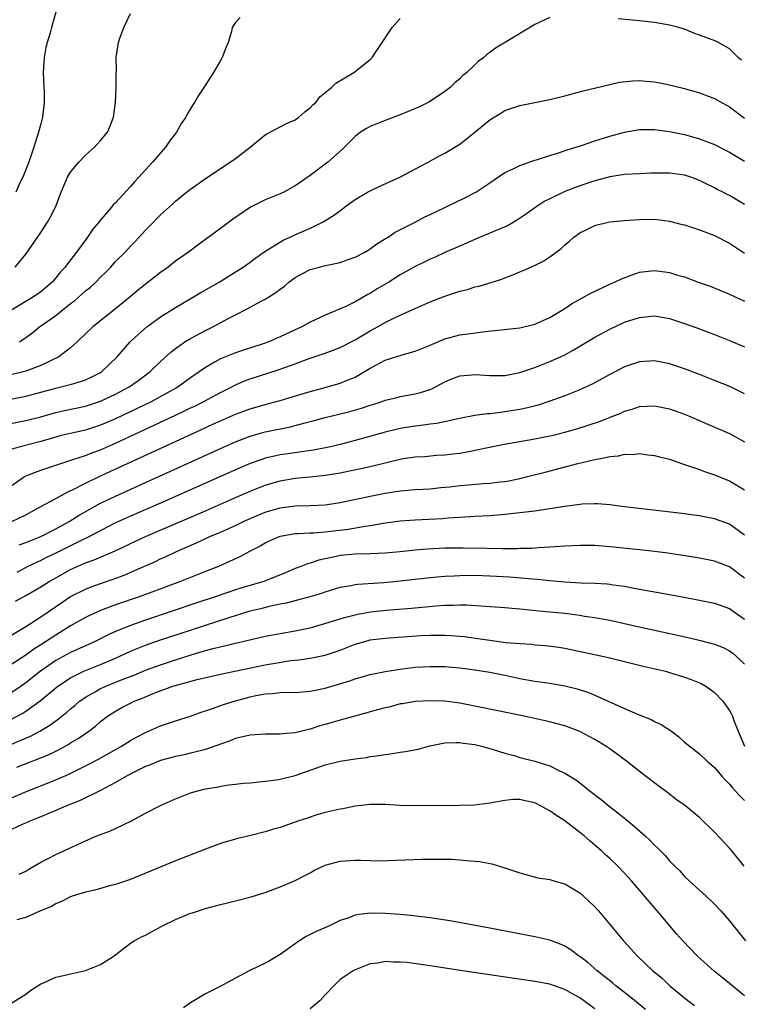
# Model space of a CAD drawing. Units: inches. Extents: x 2559000 to 2562000, y 1505156 to 1506000.
# Drawn here: x 2561398 to 2561495, y 1505307 to 1505438 of the extents above; entities that cross this region are included whole.
import ezdxf

# ---------------------------------------------------------------- set-up
doc = ezdxf.new("R2010")
doc.units = ezdxf.units.IN
doc.header["$MEASUREMENT"] = 0
doc.layers.add('LD25591503_2ft', color=53, linetype='Continuous')

msp = doc.modelspace()

# ---------------------------------------------------------------- linework, layer by layer
at = {"layer": 'LD25591503_2ft'}
for points, elevation in [([(2561403.57, 1505441), (2561402.43, 1505437), (2561402.28, 1505436.28), (2561401.88, 1505435), (2561401.69, 1505434.31), (2561401.47, 1505433), (2561401.32, 1505431), (2561401.4, 1505429), (2561401.44, 1505428.56), (2561401.48, 1505427), (2561401.26, 1505425), (2561401, 1505424.14), (2561400.72, 1505423), (2561400.29, 1505421.71), (2561400.1, 1505421), (2561399.4, 1505419), (2561398.6, 1505417), (2561398.23, 1505416.23), (2561397.69, 1505415)], 10302), ([(2561427.66, 1505438.34), (2561427, 1505437.65), (2561426.58, 1505437), (2561426.47, 1505436.47), (2561426.03, 1505435), (2561425.73, 1505434.27), (2561425.26, 1505433), (2561425, 1505432.59), (2561424.06, 1505431), (2561422.79, 1505429), (2561422.08, 1505427.92), (2561421.56, 1505427), (2561421.32, 1505426.68), (2561420.57, 1505425.43), (2561420.4, 1505425), (2561419.8, 1505424.2), (2561419.14, 1505423), (2561418.19, 1505421.81), (2561417.66, 1505421), (2561417.34, 1505420.66), (2561415.92, 1505419), (2561414.11, 1505417), (2561413.56, 1505416.44), (2561413, 1505415.75), (2561411, 1505413.57), (2561410.7, 1505413.3), (2561410.46, 1505413), (2561408.85, 1505411.15), (2561408.76, 1505411), (2561407.96, 1505410.04), (2561407.26, 1505409), (2561407.14, 1505408.86), (2561405.8, 1505407), (2561404.56, 1505405.44), (2561404.27, 1505405), (2561403.65, 1505404.35), (2561403, 1505403.56), (2561402.52, 1505403), (2561401, 1505401.69), (2561400.04, 1505401), (2561397, 1505399.18)], 10306), ([(2561469, 1505438.32), (2561467, 1505437.38), (2561464.27, 1505435.73), (2561461.75, 1505434.25), (2561461, 1505433.67), (2561460.6, 1505433.4), (2561460.17, 1505433), (2561459.49, 1505432.51), (2561459, 1505432.02), (2561457.91, 1505431), (2561457.4, 1505430.6), (2561457, 1505430.16), (2561456.35, 1505429.65), (2561455.7, 1505429), (2561455, 1505428.44), (2561452.93, 1505427.07), (2561451.58, 1505426.42), (2561449, 1505425.35), (2561447, 1505424.57), (2561445, 1505423.76), (2561444.5, 1505423.5), (2561443.72, 1505423), (2561443, 1505422.46), (2561441.28, 1505420.72), (2561439.37, 1505419), (2561437, 1505417.22), (2561435, 1505415.84), (2561433.46, 1505415), (2561433, 1505414.78), (2561431, 1505413.98), (2561429.02, 1505412.98), (2561426.63, 1505411.37), (2561425, 1505410.14), (2561424.33, 1505409.67), (2561423, 1505408.66), (2561422.03, 1505407.97), (2561420.74, 1505407), (2561419.71, 1505406.29), (2561419, 1505405.77), (2561418.01, 1505405), (2561417, 1505404.29), (2561415.37, 1505403), (2561415, 1505402.73), (2561414.04, 1505401.96), (2561412.94, 1505401), (2561411, 1505399.41), (2561407.95, 1505397), (2561407, 1505396.07), (2561405.86, 1505395), (2561405, 1505394.22), (2561403.43, 1505393), (2561401, 1505391.83), (2561399, 1505391.09), (2561398.66, 1505391), (2561397, 1505390.62)], 10310), ([(2561397.58, 1505405), (2561399, 1505406.72), (2561401, 1505409.62), (2561401.92, 1505411), (2561402.3, 1505411.7), (2561402.98, 1505413), (2561403.74, 1505415), (2561404.59, 1505417), (2561405, 1505417.69), (2561406.09, 1505419), (2561407, 1505419.94), (2561408.19, 1505421), (2561409, 1505421.9), (2561409.91, 1505423), (2561410.25, 1505423.75), (2561410.74, 1505425), (2561411, 1505427), (2561411.09, 1505429), (2561411.08, 1505430.92), (2561411.12, 1505431.12), (2561411.09, 1505433), (2561411.4, 1505435), (2561411.58, 1505435.58), (2561412.12, 1505437), (2561413, 1505438.85)], 10304), ([(2561398.15, 1505395), (2561399, 1505395.59), (2561399.82, 1505396.18), (2561400.84, 1505397), (2561403, 1505398.52), (2561405, 1505400.11), (2561405.51, 1505400.49), (2561407, 1505401.8), (2561407.67, 1505402.33), (2561408.38, 1505403), (2561409, 1505403.63), (2561409.7, 1505404.3), (2561410.36, 1505405), (2561411, 1505405.72), (2561412.26, 1505407), (2561413, 1505407.8), (2561413.6, 1505408.4), (2561415, 1505409.91), (2561415.55, 1505410.45), (2561417, 1505411.96), (2561418.59, 1505413.41), (2561419, 1505413.82), (2561420.49, 1505415), (2561421, 1505415.42), (2561423, 1505416.82), (2561426.32, 1505419), (2561427, 1505419.5), (2561429, 1505421), (2561431, 1505422.65), (2561431.2, 1505422.8), (2561433, 1505423.71), (2561433.81, 1505424.19), (2561435, 1505424.67), (2561435.46, 1505425), (2561436.28, 1505425.72), (2561437, 1505426.25), (2561437.35, 1505426.65), (2561437.74, 1505427), (2561438.28, 1505427.72), (2561439.84, 1505429), (2561440.43, 1505429.57), (2561442.83, 1505431), (2561445, 1505432.74), (2561445.26, 1505433), (2561447.94, 1505437), (2561449, 1505438.19)], 10308), ([(2561494.62, 1505432.62), (2561494.16, 1505433), (2561493, 1505434.17), (2561491.52, 1505435), (2561491.16, 1505435.16), (2561489, 1505435.99), (2561488.25, 1505436.25), (2561487, 1505436.76), (2561486.24, 1505437), (2561485, 1505437.33), (2561483, 1505437.67), (2561481, 1505437.89), (2561478.14, 1505438.14)], 10310), ([(2561397, 1505387.35), (2561399, 1505387.76), (2561401, 1505388.27), (2561403, 1505388.82), (2561404.75, 1505389.25), (2561405, 1505389.33), (2561406.3, 1505389.7), (2561407, 1505389.95), (2561407.73, 1505390.27), (2561409, 1505390.93), (2561409.12, 1505391), (2561411.21, 1505393), (2561412.96, 1505395), (2561414.01, 1505395.99), (2561415.16, 1505397), (2561417, 1505398.34), (2561419, 1505399.59), (2561422.39, 1505401.61), (2561424.82, 1505403), (2561426.16, 1505403.84), (2561428.04, 1505405), (2561429, 1505405.67), (2561429.75, 1505406.25), (2561430.94, 1505407.06), (2561433.39, 1505408.61), (2561434.33, 1505409), (2561434.78, 1505409.22), (2561437, 1505410.2), (2561437.56, 1505410.44), (2561438.63, 1505411), (2561438.87, 1505411.13), (2561440.11, 1505411.89), (2561441.26, 1505412.74), (2561441.59, 1505413), (2561443, 1505414.01), (2561444.66, 1505415), (2561445, 1505415.19), (2561446.23, 1505415.77), (2561448.99, 1505417), (2561452.75, 1505419), (2561454.19, 1505419.81), (2561455, 1505420.2), (2561457, 1505421.4), (2561458.98, 1505423), (2561461, 1505424.68), (2561462.45, 1505425.55), (2561463, 1505425.91), (2561465, 1505426.59), (2561469, 1505427.4), (2561471, 1505427.89), (2561473.47, 1505428.53), (2561477, 1505429.4), (2561478.31, 1505429.69), (2561480.11, 1505429.89), (2561481, 1505429.9), (2561481.81, 1505429.81), (2561483, 1505429.74), (2561484.57, 1505429.43), (2561487, 1505428.83), (2561489, 1505428.27), (2561491, 1505427.51), (2561493, 1505426.4), (2561495, 1505424.88)], 10312), ([(2561397, 1505384.09), (2561399, 1505384.51), (2561401, 1505385.01), (2561403, 1505385.57), (2561404.17, 1505385.83), (2561407, 1505386.43), (2561409, 1505387.08), (2561411, 1505388.04), (2561412.8, 1505389), (2561414.09, 1505389.91), (2561415.57, 1505391), (2561417, 1505392.38), (2561418.36, 1505393.64), (2561419, 1505394.13), (2561420.25, 1505395), (2561421, 1505395.45), (2561423, 1505396.52), (2561423.99, 1505397), (2561426.22, 1505398.22), (2561427, 1505398.63), (2561428.59, 1505399.41), (2561430.43, 1505400.43), (2561431, 1505400.71), (2561432.42, 1505401.58), (2561433, 1505402.05), (2561433.56, 1505402.44), (2561434.16, 1505403), (2561435, 1505403.62), (2561435.89, 1505404.11), (2561437, 1505404.68), (2561438.22, 1505405), (2561438.86, 1505405.14), (2561439.26, 1505405.26), (2561441, 1505405.6), (2561441.95, 1505405.95), (2561443, 1505406.31), (2561444.28, 1505407), (2561444.73, 1505407.27), (2561445, 1505407.44), (2561445.9, 1505408.1), (2561447.14, 1505408.86), (2561447.41, 1505409), (2561448.36, 1505409.64), (2561450.95, 1505410.95), (2561452.31, 1505411.69), (2561453, 1505412.01), (2561455.09, 1505413), (2561457.72, 1505414.28), (2561459.11, 1505415), (2561461, 1505416.25), (2561463, 1505417.61), (2561464.11, 1505418.11), (2561465, 1505418.58), (2561467, 1505419.28), (2561467.37, 1505419.37), (2561469, 1505419.91), (2561470.28, 1505420.28), (2561471.34, 1505420.66), (2561473.24, 1505421.24), (2561475, 1505421.85), (2561477, 1505422.49), (2561479, 1505423.03), (2561481, 1505423.36), (2561483, 1505423.37), (2561485, 1505423.1), (2561487, 1505422.69), (2561489, 1505422.14), (2561490.43, 1505421.57), (2561491, 1505421.37), (2561492.58, 1505420.58), (2561493, 1505420.36), (2561495, 1505419.14)], 10314), ([(2561495, 1505413.37), (2561493, 1505414.55), (2561492.69, 1505414.69), (2561492.12, 1505415), (2561491.37, 1505415.37), (2561491, 1505415.59), (2561489.82, 1505416.18), (2561489, 1505416.57), (2561487.82, 1505417), (2561487, 1505417.27), (2561485, 1505417.52), (2561482.48, 1505417.52), (2561481, 1505417.47), (2561479, 1505417.35), (2561477, 1505417.04), (2561475, 1505416.51), (2561473, 1505415.84), (2561471, 1505415.08), (2561469, 1505414.13), (2561468.26, 1505413.74), (2561467.13, 1505413), (2561465.89, 1505412.11), (2561464.69, 1505411.31), (2561463.43, 1505410.57), (2561462.04, 1505409.96), (2561459.71, 1505409), (2561456.43, 1505407.57), (2561455, 1505406.95), (2561453.67, 1505406.33), (2561453, 1505406.05), (2561452.31, 1505405.69), (2561451, 1505405.06), (2561449, 1505403.94), (2561447.5, 1505403), (2561445.93, 1505402.07), (2561445, 1505401.48), (2561444.68, 1505401.32), (2561443, 1505400.37), (2561441.74, 1505399.74), (2561440.07, 1505399), (2561439, 1505398.55), (2561437, 1505397.62), (2561436.59, 1505397.41), (2561435.88, 1505397), (2561435, 1505396.61), (2561433, 1505395.68), (2561432.52, 1505395.48), (2561431.48, 1505395), (2561430.73, 1505394.73), (2561428.1, 1505393.89), (2561427, 1505393.53), (2561425, 1505392.72), (2561424.32, 1505392.32), (2561423, 1505391.6), (2561422.17, 1505391), (2561421, 1505390.19), (2561419.36, 1505389), (2561419.13, 1505388.87), (2561417.86, 1505388.14), (2561415.76, 1505387), (2561411, 1505384.73), (2561409, 1505383.87), (2561407, 1505383.23), (2561405.17, 1505382.83), (2561403.57, 1505382.43), (2561403, 1505382.28), (2561401, 1505381.69), (2561398.24, 1505381), (2561397, 1505380.64)], 10316), ([(2561397, 1505375.73), (2561398.82, 1505377), (2561399, 1505377.1), (2561401, 1505377.86), (2561404.34, 1505379), (2561405.28, 1505379.28), (2561407, 1505379.84), (2561407.82, 1505380.18), (2561409, 1505380.6), (2561411, 1505381.48), (2561414.25, 1505383), (2561416.14, 1505383.86), (2561419, 1505385.22), (2561420.22, 1505385.78), (2561421, 1505386.17), (2561421.57, 1505386.43), (2561422.69, 1505387), (2561425, 1505388.26), (2561426.51, 1505389), (2561426.83, 1505389.17), (2561428.22, 1505389.78), (2561429, 1505390.06), (2561432.73, 1505391.27), (2561433.6, 1505391.6), (2561435, 1505392.08), (2561436.73, 1505392.73), (2561439, 1505393.5), (2561441, 1505394.25), (2561443, 1505395.28), (2561445, 1505396.47), (2561445.98, 1505397), (2561447, 1505397.58), (2561448.18, 1505398.18), (2561449, 1505398.56), (2561450.69, 1505399.31), (2561451, 1505399.48), (2561453, 1505400.35), (2561455, 1505401.11), (2561457, 1505401.76), (2561457.99, 1505402.01), (2561459, 1505402.34), (2561459.55, 1505402.45), (2561462.6, 1505403.4), (2561463, 1505403.58), (2561464.05, 1505403.95), (2561465, 1505404.37), (2561465.45, 1505404.55), (2561466.85, 1505405.15), (2561468.19, 1505405.81), (2561469, 1505406.36), (2561470.53, 1505407.47), (2561471, 1505407.95), (2561471.59, 1505408.41), (2561472.2, 1505409), (2561473, 1505409.56), (2561473.97, 1505410.03), (2561475, 1505410.54), (2561475.35, 1505410.65), (2561477, 1505411.03), (2561479, 1505411.22), (2561481, 1505411.36), (2561483, 1505411.4), (2561485, 1505411.15), (2561486.69, 1505410.69), (2561487, 1505410.63), (2561487.53, 1505410.47), (2561489, 1505409.99), (2561489.71, 1505409.71), (2561491, 1505409.23), (2561493, 1505408.18), (2561495, 1505406.85)], 10318), ([(2561397.13, 1505371), (2561399, 1505371.92), (2561401, 1505373), (2561403, 1505374.1), (2561404.73, 1505375), (2561405.24, 1505375.24), (2561407, 1505376.13), (2561408.81, 1505377), (2561421.79, 1505383), (2561424, 1505384), (2561425, 1505384.47), (2561427, 1505385.34), (2561429, 1505386.08), (2561431, 1505386.65), (2561432.33, 1505387), (2561433, 1505387.19), (2561435.92, 1505388.08), (2561437, 1505388.39), (2561439.32, 1505389), (2561441, 1505389.49), (2561441.85, 1505389.85), (2561443, 1505390.31), (2561443.46, 1505390.54), (2561445, 1505391.49), (2561447, 1505392.55), (2561449.28, 1505393.28), (2561451, 1505393.76), (2561453, 1505394.56), (2561455, 1505395.41), (2561457, 1505395.93), (2561458.09, 1505396.09), (2561460.37, 1505396.37), (2561465, 1505396.86), (2561467, 1505397.35), (2561469, 1505398.28), (2561471, 1505399.48), (2561471.92, 1505400.08), (2561474.48, 1505401.52), (2561477, 1505402.71), (2561477.66, 1505403), (2561478.56, 1505403.44), (2561480.02, 1505403.98), (2561481, 1505404.3), (2561483, 1505404.54), (2561484.37, 1505404.37), (2561485, 1505404.27), (2561486.07, 1505403.93), (2561487, 1505403.67), (2561488.82, 1505403), (2561490.44, 1505402.44), (2561493, 1505401.39), (2561493.77, 1505401), (2561495, 1505400.42)], 10320), ([(2561398.1, 1505367.9), (2561399, 1505368.22), (2561401, 1505369), (2561403, 1505370.01), (2561404.8, 1505371), (2561406.15, 1505371.85), (2561409, 1505373.44), (2561411, 1505374.4), (2561415, 1505376.21), (2561425, 1505380.76), (2561427, 1505381.65), (2561429, 1505382.42), (2561429.44, 1505382.56), (2561431, 1505382.98), (2561434.35, 1505383.65), (2561435, 1505383.82), (2561436.14, 1505384.14), (2561437.51, 1505384.49), (2561439, 1505384.92), (2561442.29, 1505385.71), (2561443.86, 1505386.14), (2561445, 1505386.55), (2561445.35, 1505386.65), (2561446.46, 1505387), (2561447, 1505387.21), (2561448.45, 1505387.55), (2561449, 1505387.7), (2561451, 1505388.05), (2561451.75, 1505388.25), (2561453, 1505388.63), (2561453.26, 1505388.74), (2561455, 1505389.65), (2561455.93, 1505390.07), (2561457, 1505390.48), (2561458.61, 1505390.61), (2561459, 1505390.66), (2561461, 1505390.52), (2561463, 1505390.53), (2561465, 1505390.91), (2561467, 1505391.58), (2561469, 1505392.36), (2561470.42, 1505393), (2561471, 1505393.29), (2561472.11, 1505393.89), (2561475, 1505395.63), (2561477, 1505396.71), (2561479, 1505397.62), (2561481, 1505398.28), (2561483, 1505398.48), (2561485, 1505398.13), (2561487, 1505397.48), (2561489, 1505396.74), (2561491, 1505395.98), (2561493, 1505395.2), (2561495, 1505394.36)], 10322), ([(2561495, 1505388.07), (2561494.39, 1505388.39), (2561493.03, 1505389.03), (2561491, 1505389.86), (2561489, 1505390.64), (2561487, 1505391.38), (2561485, 1505392.06), (2561483, 1505392.46), (2561481, 1505392.33), (2561479, 1505391.66), (2561477, 1505390.64), (2561475.95, 1505390.05), (2561474.64, 1505389.36), (2561473.28, 1505388.72), (2561473, 1505388.61), (2561471, 1505387.81), (2561469, 1505387.07), (2561467.43, 1505386.57), (2561465.84, 1505386.16), (2561465, 1505385.99), (2561463, 1505385.64), (2561462.41, 1505385.59), (2561461, 1505385.39), (2561460.62, 1505385.38), (2561459, 1505385.16), (2561456.74, 1505384.74), (2561455, 1505384.34), (2561453.89, 1505384.11), (2561453, 1505384), (2561452.13, 1505383.87), (2561451, 1505383.75), (2561449, 1505383.41), (2561448.66, 1505383.34), (2561447, 1505382.92), (2561443, 1505381.82), (2561441, 1505381.31), (2561439.7, 1505381), (2561437.46, 1505380.54), (2561436.4, 1505380.4), (2561435, 1505380.18), (2561433, 1505379.9), (2561432.25, 1505379.75), (2561431, 1505379.46), (2561430.65, 1505379.35), (2561429, 1505378.77), (2561427, 1505377.92), (2561420.52, 1505375), (2561417, 1505373.45), (2561413, 1505371.74), (2561411, 1505370.83), (2561407.16, 1505368.84), (2561406.56, 1505368.56), (2561403, 1505366.77), (2561401.79, 1505366.21), (2561401, 1505365.81), (2561399.26, 1505365), (2561397.79, 1505364.21)], 10324), ([(2561397.65, 1505360.35), (2561399, 1505361.11), (2561401, 1505362.27), (2561402.15, 1505363), (2561402.69, 1505363.31), (2561405, 1505364.59), (2561407, 1505365.49), (2561408.12, 1505365.88), (2561410.93, 1505367.07), (2561412.29, 1505367.71), (2561413, 1505368.07), (2561415, 1505369.01), (2561423, 1505372.42), (2561427, 1505374.2), (2561429, 1505375.06), (2561431, 1505375.85), (2561433, 1505376.44), (2561435, 1505376.78), (2561437, 1505376.96), (2561439, 1505377.18), (2561441, 1505377.53), (2561442.24, 1505377.76), (2561444.19, 1505378.19), (2561445.53, 1505378.47), (2561447, 1505378.85), (2561449, 1505379.33), (2561449.41, 1505379.41), (2561451, 1505379.64), (2561452.29, 1505379.71), (2561453.85, 1505379.85), (2561455, 1505379.91), (2561456.05, 1505380.05), (2561457, 1505380.15), (2561458.42, 1505380.42), (2561459, 1505380.52), (2561461.17, 1505381), (2561462.7, 1505381.3), (2561467, 1505382.07), (2561469, 1505382.47), (2561469.44, 1505382.56), (2561471, 1505382.94), (2561472.61, 1505383.39), (2561474.12, 1505383.88), (2561475.62, 1505384.38), (2561477.07, 1505384.93), (2561478.5, 1505385.5), (2561479, 1505385.73), (2561479.99, 1505386.01), (2561481, 1505386.35), (2561483, 1505386.46), (2561485, 1505386.04), (2561487, 1505385.33), (2561487.82, 1505385), (2561489.88, 1505384.12), (2561493, 1505382.76), (2561495, 1505381.63)], 10326), ([(2561397, 1505355.8), (2561399, 1505356.98), (2561401, 1505358.29), (2561403.8, 1505360.2), (2561405, 1505360.98), (2561407, 1505361.98), (2561407.73, 1505362.27), (2561409, 1505362.73), (2561410.69, 1505363.31), (2561412.15, 1505363.85), (2561414.79, 1505365), (2561416.32, 1505365.68), (2561417, 1505366.01), (2561417.69, 1505366.31), (2561419.12, 1505367), (2561421.83, 1505368.17), (2561423.61, 1505369), (2561425, 1505369.59), (2561427, 1505370.48), (2561428.09, 1505371), (2561429, 1505371.41), (2561431, 1505372.24), (2561433, 1505372.85), (2561435, 1505373.12), (2561437, 1505373.16), (2561439, 1505373.24), (2561441, 1505373.53), (2561445, 1505374.39), (2561447, 1505374.8), (2561449, 1505375.12), (2561451, 1505375.27), (2561453, 1505375.37), (2561454.44, 1505375.56), (2561455.65, 1505375.65), (2561457, 1505375.83), (2561458.1, 1505375.9), (2561460.08, 1505376.09), (2561461, 1505376.12), (2561462.31, 1505376.31), (2561463, 1505376.37), (2561463.55, 1505376.45), (2561465, 1505376.75), (2561466.04, 1505377), (2561468.38, 1505377.62), (2561472.75, 1505378.75), (2561475, 1505379.29), (2561476.46, 1505379.54), (2561477, 1505379.7), (2561478.2, 1505379.8), (2561479, 1505379.99), (2561480.04, 1505379.96), (2561481, 1505380.07), (2561482.08, 1505379.92), (2561483, 1505379.84), (2561483.66, 1505379.66), (2561485, 1505379.32), (2561486.71, 1505378.71), (2561487, 1505378.64), (2561488.2, 1505378.2), (2561489, 1505377.95), (2561489.68, 1505377.68), (2561491, 1505377.22), (2561491.52, 1505377), (2561493, 1505376.42), (2561495, 1505375.24)], 10328), ([(2561495, 1505369.17), (2561493, 1505370.66), (2561491, 1505371.37), (2561489.62, 1505371.62), (2561489, 1505371.76), (2561487.9, 1505371.9), (2561487, 1505372.04), (2561484.36, 1505372.36), (2561479, 1505372.96), (2561477, 1505373.24), (2561475.38, 1505373.38), (2561475, 1505373.39), (2561473.33, 1505373.33), (2561471.01, 1505373.01), (2561469, 1505372.7), (2561467, 1505372.41), (2561465, 1505372.16), (2561463, 1505371.94), (2561461, 1505371.78), (2561459, 1505371.66), (2561458.39, 1505371.61), (2561455.44, 1505371.44), (2561454.65, 1505371.35), (2561451, 1505371.19), (2561449, 1505371.05), (2561446.74, 1505370.74), (2561445, 1505370.42), (2561444.34, 1505370.34), (2561442.06, 1505369.94), (2561439, 1505369.6), (2561437.47, 1505369.47), (2561437, 1505369.46), (2561435.34, 1505369.35), (2561435, 1505369.35), (2561433, 1505369.02), (2561432.93, 1505369), (2561431.59, 1505368.41), (2561431, 1505368.13), (2561430.3, 1505367.7), (2561428.91, 1505367), (2561427.68, 1505366.32), (2561424.74, 1505365), (2561423, 1505364.33), (2561419.69, 1505363), (2561414.28, 1505361), (2561411, 1505359.87), (2561409, 1505359.13), (2561407.53, 1505358.47), (2561407, 1505358.2), (2561405, 1505357.06), (2561403, 1505355.84), (2561401, 1505354.53), (2561400.06, 1505353.94), (2561399, 1505353.17), (2561397, 1505351.87)], 10330), ([(2561495, 1505363.46), (2561493, 1505364.97), (2561491, 1505365.73), (2561489, 1505366.13), (2561486.52, 1505366.52), (2561484.77, 1505366.77), (2561483, 1505366.99), (2561481, 1505367.23), (2561477, 1505367.64), (2561475, 1505367.79), (2561474.19, 1505367.81), (2561473, 1505367.82), (2561471, 1505367.73), (2561470.34, 1505367.66), (2561469, 1505367.57), (2561467.49, 1505367.49), (2561466.59, 1505367.41), (2561465, 1505367.38), (2561464.64, 1505367.36), (2561463, 1505367.36), (2561462.65, 1505367.35), (2561460.62, 1505367.38), (2561457.45, 1505367.45), (2561455, 1505367.44), (2561452.67, 1505367.33), (2561451, 1505367.18), (2561449, 1505366.97), (2561447, 1505366.79), (2561445, 1505366.7), (2561443, 1505366.65), (2561441, 1505366.46), (2561440.28, 1505366.28), (2561439, 1505366.03), (2561438.15, 1505365.85), (2561437, 1505365.46), (2561436.64, 1505365.36), (2561435.74, 1505365), (2561435, 1505364.72), (2561433.8, 1505364.2), (2561430.79, 1505363), (2561427.86, 1505362.14), (2561427, 1505361.87), (2561424.42, 1505361), (2561421.84, 1505360.16), (2561415, 1505357.84), (2561413, 1505357.13), (2561412.66, 1505357), (2561411, 1505356.31), (2561410.09, 1505355.91), (2561408.28, 1505355), (2561405, 1505353.52), (2561403, 1505352.42), (2561400.98, 1505351.02), (2561399, 1505349.44), (2561398.38, 1505349), (2561397, 1505348.07)], 10332), ([(2561397, 1505344.57), (2561398.61, 1505345.39), (2561399, 1505345.65), (2561400.94, 1505347.06), (2561403, 1505348.77), (2561403.3, 1505349), (2561405, 1505350.11), (2561406.76, 1505351), (2561407, 1505351.11), (2561409, 1505351.91), (2561411, 1505352.75), (2561413, 1505353.68), (2561415, 1505354.49), (2561417, 1505355.18), (2561421, 1505356.51), (2561423, 1505357.17), (2561424.4, 1505357.6), (2561426.19, 1505358.19), (2561429, 1505359.06), (2561430.56, 1505359.44), (2561431.76, 1505359.76), (2561433, 1505360.01), (2561433.84, 1505360.16), (2561437, 1505360.98), (2561438.56, 1505361.44), (2561439, 1505361.6), (2561441, 1505362.22), (2561442.47, 1505362.47), (2561443, 1505362.59), (2561443.36, 1505362.64), (2561446.85, 1505362.85), (2561449, 1505363.07), (2561453, 1505363.52), (2561455, 1505363.7), (2561456.23, 1505363.77), (2561457, 1505363.8), (2561459, 1505363.82), (2561461, 1505363.77), (2561463.63, 1505363.63), (2561466.65, 1505363.35), (2561467.32, 1505363.32), (2561469, 1505363.14), (2561471, 1505362.96), (2561473.17, 1505362.83), (2561475, 1505362.77), (2561476.66, 1505362.66), (2561477, 1505362.62), (2561477.46, 1505362.54), (2561479, 1505362.35), (2561479.82, 1505362.18), (2561481, 1505361.99), (2561482.25, 1505361.75), (2561483.53, 1505361.53), (2561487.16, 1505360.84), (2561489, 1505360.51), (2561491, 1505360.1), (2561493, 1505359.37), (2561495, 1505357.96)], 10334), ([(2561397, 1505341.24), (2561398.26, 1505341.74), (2561399.65, 1505342.35), (2561400.87, 1505343), (2561402.2, 1505343.8), (2561403, 1505344.4), (2561403.36, 1505344.64), (2561404.47, 1505345.53), (2561405, 1505346), (2561405.55, 1505346.45), (2561406.2, 1505347), (2561406.66, 1505347.34), (2561407, 1505347.56), (2561408.26, 1505348.26), (2561409, 1505348.69), (2561409.21, 1505348.79), (2561409.68, 1505349), (2561411.88, 1505349.88), (2561413.5, 1505350.5), (2561415, 1505351.14), (2561417, 1505351.88), (2561419, 1505352.54), (2561421.24, 1505353.24), (2561423, 1505353.76), (2561424.05, 1505354.05), (2561431, 1505355.69), (2561433, 1505356.06), (2561435, 1505356.39), (2561437, 1505356.82), (2561439.55, 1505357.55), (2561441.75, 1505358.25), (2561443, 1505358.56), (2561443.36, 1505358.64), (2561445.06, 1505358.94), (2561447.16, 1505359.16), (2561450.55, 1505359.45), (2561453.76, 1505359.76), (2561455, 1505359.84), (2561456.16, 1505359.84), (2561457, 1505359.89), (2561457.88, 1505359.88), (2561463, 1505359.52), (2561465, 1505359.34), (2561467.12, 1505359.12), (2561469, 1505358.96), (2561471, 1505358.76), (2561473, 1505358.49), (2561473.62, 1505358.38), (2561475, 1505358.2), (2561476, 1505358), (2561477, 1505357.84), (2561479, 1505357.4), (2561480.93, 1505356.93), (2561483, 1505356.47), (2561487.49, 1505355.49), (2561489.12, 1505355.12), (2561491, 1505354.64), (2561492.18, 1505354.18), (2561493, 1505353.75), (2561493.43, 1505353.43), (2561494.49, 1505352.49), (2561495, 1505351.93)], 10336), ([(2561397.82, 1505338.18), (2561402.11, 1505339.89), (2561403, 1505340.34), (2561403.45, 1505340.55), (2561404.75, 1505341.25), (2561405, 1505341.42), (2561406, 1505342), (2561407.41, 1505343), (2561408.32, 1505343.68), (2561409, 1505344.28), (2561409.94, 1505345), (2561411, 1505345.68), (2561411.85, 1505346.15), (2561413, 1505346.76), (2561413.49, 1505347), (2561414.58, 1505347.42), (2561416.01, 1505348.01), (2561418.67, 1505349), (2561419.16, 1505349.16), (2561421.91, 1505349.91), (2561425, 1505350.6), (2561431, 1505351.85), (2561432.05, 1505352.05), (2561434.42, 1505352.42), (2561435.47, 1505352.53), (2561437, 1505352.75), (2561439, 1505353.16), (2561441, 1505353.84), (2561443, 1505354.63), (2561444.29, 1505355), (2561445, 1505355.18), (2561447, 1505355.43), (2561451.76, 1505355.76), (2561453, 1505355.82), (2561454.18, 1505355.82), (2561455, 1505355.84), (2561455.8, 1505355.8), (2561457, 1505355.71), (2561457.63, 1505355.63), (2561459.39, 1505355.39), (2561461, 1505355.14), (2561463.14, 1505354.86), (2561465, 1505354.7), (2561466.6, 1505354.6), (2561467, 1505354.55), (2561468.45, 1505354.45), (2561470.22, 1505354.22), (2561471, 1505354.09), (2561476.84, 1505352.84), (2561478.45, 1505352.45), (2561481.65, 1505351.65), (2561484.45, 1505351), (2561485, 1505350.84), (2561487, 1505350.23), (2561487.9, 1505349.9), (2561489, 1505349.46), (2561489.31, 1505349.31), (2561489.85, 1505349), (2561491, 1505348.18), (2561492.1, 1505347), (2561493, 1505345.78), (2561493.27, 1505345.27), (2561493.39, 1505345), (2561493.59, 1505344.41), (2561494.16, 1505343), (2561495.03, 1505341)], 10338), ([(2561395, 1505333.19), (2561399.19, 1505335), (2561403, 1505336.52), (2561404.74, 1505337.26), (2561407.42, 1505338.58), (2561408.72, 1505339.28), (2561411.79, 1505341), (2561413, 1505341.75), (2561413.8, 1505342.2), (2561415, 1505342.83), (2561415.42, 1505343), (2561417, 1505343.71), (2561419, 1505344.39), (2561420.99, 1505345.01), (2561422.45, 1505345.55), (2561423, 1505345.71), (2561424.07, 1505346.07), (2561425.43, 1505346.57), (2561427, 1505347.07), (2561429, 1505347.59), (2561429.75, 1505347.75), (2561431, 1505347.97), (2561431.98, 1505348.02), (2561433, 1505348.15), (2561434.19, 1505348.19), (2561435, 1505348.18), (2561437, 1505348.33), (2561439, 1505348.74), (2561442.29, 1505349.71), (2561443, 1505349.99), (2561445, 1505350.57), (2561447, 1505350.99), (2561449, 1505351.3), (2561451, 1505351.53), (2561453, 1505351.65), (2561455, 1505351.62), (2561457, 1505351.44), (2561459, 1505351.19), (2561461, 1505350.89), (2561463, 1505350.48), (2561465, 1505350.04), (2561467, 1505349.68), (2561469, 1505349.39), (2561471, 1505349.06), (2561472.65, 1505348.65), (2561474.18, 1505348.18), (2561475, 1505347.83), (2561479, 1505346.03), (2561480.73, 1505345.27), (2561482.54, 1505344.54), (2561483, 1505344.3), (2561483.9, 1505343.9), (2561485.26, 1505343), (2561486.25, 1505342.25), (2561487, 1505341.55), (2561489, 1505339.95), (2561490.02, 1505339), (2561491, 1505338.15), (2561491.99, 1505337), (2561492.47, 1505336.47), (2561493, 1505335.93), (2561493.41, 1505335.41), (2561493.83, 1505335), (2561494.37, 1505334.37), (2561495, 1505333.76)], 10340), ([(2561494.97, 1505324.97), (2561493.33, 1505327), (2561493, 1505327.39), (2561491, 1505329.49), (2561489, 1505331.47), (2561487, 1505333.1), (2561485.88, 1505333.88), (2561484.75, 1505334.75), (2561483.59, 1505335.59), (2561481.33, 1505337.33), (2561479.26, 1505339), (2561477, 1505340.63), (2561476.47, 1505341), (2561475, 1505341.88), (2561473, 1505342.95), (2561471.52, 1505343.52), (2561471, 1505343.7), (2561469.99, 1505343.99), (2561469, 1505344.24), (2561468.39, 1505344.39), (2561465.6, 1505345), (2561459, 1505346.36), (2561457, 1505346.74), (2561455, 1505347.01), (2561453, 1505347.07), (2561451, 1505346.96), (2561449.33, 1505346.67), (2561449, 1505346.63), (2561447.73, 1505346.27), (2561447, 1505346.12), (2561445.81, 1505345.81), (2561444.56, 1505345.44), (2561441, 1505344.49), (2561439, 1505343.89), (2561438.3, 1505343.7), (2561437, 1505343.25), (2561436.78, 1505343.22), (2561435, 1505342.76), (2561433.35, 1505342.65), (2561433, 1505342.6), (2561431, 1505342.62), (2561429, 1505342.47), (2561427, 1505342), (2561426.29, 1505341.71), (2561425, 1505341.28), (2561424.81, 1505341.19), (2561424.27, 1505341), (2561423, 1505340.57), (2561421.78, 1505340.22), (2561421, 1505340.05), (2561420.15, 1505339.85), (2561419, 1505339.61), (2561417, 1505339.09), (2561416.77, 1505339), (2561415.52, 1505338.48), (2561415, 1505338.28), (2561413.58, 1505337.58), (2561412.47, 1505337), (2561411, 1505336.13), (2561409, 1505335.08), (2561406.27, 1505333.73), (2561404.34, 1505333), (2561403, 1505332.42), (2561402.02, 1505332.02), (2561401, 1505331.57), (2561399.63, 1505331), (2561399.21, 1505330.79), (2561398.51, 1505330.51), (2561396.43, 1505329.57)], 10342), ([(2561398.12, 1505323.88), (2561399, 1505324.29), (2561399.42, 1505324.58), (2561400.19, 1505325), (2561401, 1505325.5), (2561402, 1505326), (2561403, 1505326.53), (2561404.09, 1505327), (2561407, 1505328.36), (2561408.51, 1505329), (2561410.32, 1505329.68), (2561411, 1505329.99), (2561413.12, 1505331), (2561415, 1505332.03), (2561417, 1505333.09), (2561419, 1505333.98), (2561421, 1505334.75), (2561421.79, 1505335), (2561423, 1505335.29), (2561424.46, 1505335.54), (2561425.78, 1505335.78), (2561427, 1505335.9), (2561428.04, 1505336.04), (2561429, 1505336.11), (2561431, 1505336.3), (2561432.48, 1505336.48), (2561433, 1505336.58), (2561435, 1505337.09), (2561437.89, 1505338.11), (2561439, 1505338.52), (2561441.01, 1505339.01), (2561443, 1505339.31), (2561444.5, 1505339.5), (2561445, 1505339.6), (2561446.23, 1505339.77), (2561447, 1505339.9), (2561447.99, 1505340.01), (2561449, 1505340.18), (2561449.73, 1505340.27), (2561451.4, 1505340.6), (2561452.97, 1505341.03), (2561455, 1505341.42), (2561456.5, 1505341.5), (2561457, 1505341.48), (2561457.41, 1505341.41), (2561459, 1505341.21), (2561459.9, 1505341), (2561461, 1505340.68), (2561461.43, 1505340.57), (2561463, 1505340.06), (2561464.26, 1505339.74), (2561465, 1505339.5), (2561467, 1505338.97), (2561469, 1505338.36), (2561470.28, 1505337.72), (2561471, 1505337.41), (2561472.48, 1505336.48), (2561473, 1505336.08), (2561473.63, 1505335.63), (2561474.4, 1505335), (2561475.88, 1505333.88), (2561476.95, 1505333), (2561478.11, 1505332.11), (2561479, 1505331.36), (2561479.2, 1505331.2), (2561480.29, 1505330.29), (2561481.74, 1505329), (2561482.4, 1505328.4), (2561483, 1505327.76), (2561483.41, 1505327.41), (2561484.41, 1505326.41), (2561485, 1505325.69), (2561485.68, 1505325), (2561486.35, 1505324.35), (2561487, 1505323.59), (2561487.62, 1505323), (2561489, 1505321.74), (2561489.83, 1505321), (2561491, 1505319.9), (2561491.84, 1505319), (2561493, 1505317.67), (2561495.13, 1505315)], 10344), ([(2561495, 1505307.65), (2561493, 1505309.31), (2561492.05, 1505310.05), (2561490.95, 1505310.95), (2561488.7, 1505313), (2561486.76, 1505315), (2561485.94, 1505315.94), (2561484.09, 1505318.09), (2561483.36, 1505319), (2561479.93, 1505323), (2561479, 1505324.02), (2561478.04, 1505325), (2561477, 1505325.99), (2561476.46, 1505326.46), (2561475.89, 1505327), (2561475, 1505327.78), (2561474.33, 1505328.33), (2561473.59, 1505329), (2561473, 1505329.48), (2561471, 1505331.03), (2561469.8, 1505331.8), (2561469, 1505332.37), (2561468.57, 1505332.57), (2561467.83, 1505333), (2561467, 1505333.42), (2561465.7, 1505333.7), (2561465, 1505333.89), (2561464.15, 1505333.85), (2561463, 1505333.76), (2561461, 1505333.36), (2561459, 1505333.12), (2561457, 1505333.07), (2561451, 1505333.04), (2561449, 1505333.09), (2561447, 1505333.2), (2561445, 1505333.2), (2561443, 1505332.97), (2561441.36, 1505332.64), (2561441, 1505332.59), (2561439, 1505332.12), (2561437.76, 1505331.76), (2561437, 1505331.51), (2561436.63, 1505331.37), (2561435.5, 1505331), (2561433, 1505330.14), (2561432.11, 1505329.89), (2561431, 1505329.54), (2561429.06, 1505329.06), (2561427.32, 1505328.68), (2561425, 1505327.99), (2561423, 1505327.25), (2561419, 1505325.67), (2561412.85, 1505323.15), (2561411, 1505322.53), (2561410.38, 1505322.38), (2561408.25, 1505321.75), (2561407, 1505321.48), (2561405.33, 1505321), (2561405, 1505320.88), (2561403.76, 1505320.24), (2561403, 1505319.93), (2561402.44, 1505319.56), (2561400.98, 1505318.98), (2561399, 1505318.12), (2561397.8, 1505317.8)], 10346), ([(2561397, 1505306.64), (2561399, 1505307.88), (2561399.64, 1505308.36), (2561401, 1505309.24), (2561401.38, 1505309.38), (2561403, 1505310.15), (2561404.45, 1505310.45), (2561405, 1505310.6), (2561406.98, 1505311.02), (2561409, 1505311.84), (2561410.82, 1505313), (2561413, 1505314.66), (2561413.5, 1505315), (2561414.48, 1505315.52), (2561415, 1505315.75), (2561415.79, 1505316.21), (2561417.27, 1505317), (2561419, 1505317.86), (2561421, 1505318.67), (2561421.26, 1505318.74), (2561423, 1505319.31), (2561425, 1505319.85), (2561425.95, 1505320.05), (2561427, 1505320.33), (2561427.55, 1505320.45), (2561429.12, 1505320.88), (2561430.66, 1505321.34), (2561431, 1505321.45), (2561433, 1505322.19), (2561435, 1505323.05), (2561436.27, 1505323.73), (2561437, 1505324.08), (2561437.57, 1505324.43), (2561439, 1505325.09), (2561441, 1505325.63), (2561443, 1505325.76), (2561443.76, 1505325.76), (2561445, 1505325.71), (2561446.3, 1505325.7), (2561451.89, 1505325.89), (2561453, 1505325.9), (2561454.12, 1505325.88), (2561455.9, 1505325.9), (2561457, 1505325.83), (2561458.33, 1505325.67), (2561459, 1505325.65), (2561459.61, 1505325.61), (2561461, 1505325.31), (2561461.27, 1505325.27), (2561463, 1505324.76), (2561465, 1505324.08), (2561467.42, 1505323.42), (2561469, 1505323.18), (2561469.54, 1505323), (2561471, 1505322.59), (2561473, 1505321.4), (2561473.46, 1505321), (2561475, 1505319.55), (2561475.5, 1505319), (2561478.84, 1505315), (2561479.88, 1505313.88), (2561480.67, 1505313), (2561482.78, 1505311), (2561483.99, 1505309.99), (2561485.05, 1505309), (2561487.45, 1505307), (2561488.35, 1505306.35)], 10348), ([(2561481.8, 1505305.8), (2561480.3, 1505307), (2561479.6, 1505307.6), (2561477.81, 1505309), (2561477.38, 1505309.38), (2561475.34, 1505311), (2561474.08, 1505312.08), (2561473, 1505312.89), (2561472.82, 1505313), (2561471.79, 1505313.79), (2561471, 1505314.28), (2561470.5, 1505314.5), (2561469, 1505315.06), (2561467, 1505315.53), (2561461, 1505316.7), (2561457.37, 1505317.37), (2561455.66, 1505317.66), (2561453, 1505318.06), (2561450.39, 1505318.39), (2561449, 1505318.52), (2561447, 1505318.66), (2561445, 1505318.67), (2561443.5, 1505318.5), (2561443, 1505318.4), (2561442.03, 1505318.03), (2561441, 1505317.69), (2561439.59, 1505317), (2561437.78, 1505316.22), (2561437, 1505315.82), (2561436.44, 1505315.56), (2561435.22, 1505314.78), (2561435, 1505314.61), (2561433, 1505313.18), (2561431.63, 1505312.37), (2561431, 1505312.02), (2561428.85, 1505311), (2561427, 1505310.02), (2561424.78, 1505308.78), (2561423, 1505307.92), (2561421, 1505306.7), (2561420.06, 1505306.06)], 10350), ([(2561475, 1505305.9), (2561473, 1505307.36), (2561471.94, 1505307.94), (2561471, 1505308.49), (2561469, 1505309.19), (2561467, 1505309.57), (2561457.34, 1505311), (2561453, 1505311.66), (2561449.92, 1505312.08), (2561449, 1505312.16), (2561448.13, 1505312.13), (2561447, 1505312.22), (2561446.01, 1505312.01), (2561445, 1505311.91), (2561443, 1505311.13), (2561442.75, 1505311), (2561441, 1505309.81), (2561440.14, 1505309), (2561439, 1505307.79), (2561438.32, 1505307), (2561437, 1505305.92)], 10352)]:
    msp.add_lwpolyline(points, dxfattribs=dict(at, elevation=elevation))

doc.saveas('drawing.dxf')
